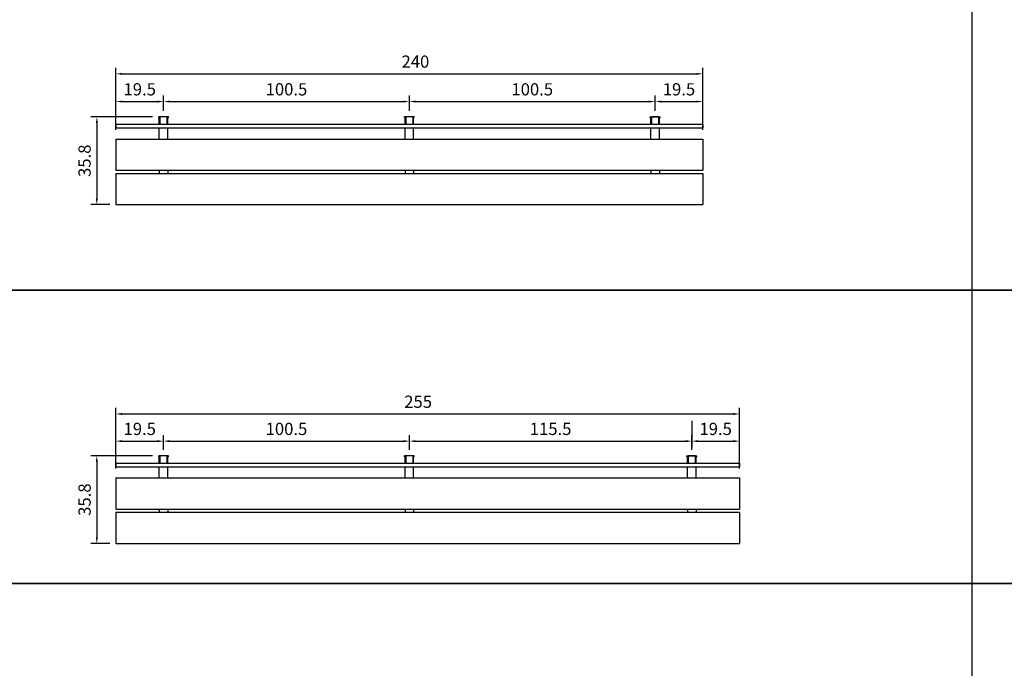
# Model space of a CAD drawing. Extents: x -2852 to 192, y -6692 to -4352.
# Drawn here: x -1397 to -995, y -6366 to -6101 of the extents above; entities that cross this region are included whole.
import ezdxf

# ---------------------------------------------------------------- set-up
doc = ezdxf.new("R2010")
doc.units = 0
doc.header["$LTSCALE"] = 0.1
doc.layers.get('0').update_dxf_attribs({"linetype": 'CONTINUOUS'})
doc.layers.get('DEFPOINTS').update_dxf_attribs({"linetype": 'CONTINUOUS'})
doc.layers.add('combiné mur-sol', color=191, linetype='CONTINUOUS')
doc.layers.add('cotation', color=7, linetype='CONTINUOUS')
doc.styles.add('COTES', font='isocp.shx', dxfattribs={"width": 0.6})
doc.dimstyles.get("Standard").update_dxf_attribs({"dimtxt": 2.5, "dimasz": 1.5, "dimexe": 1.25, "dimexo": 0.625, "dimtad": 1, "dimdec": 4, "dimdsep": 46, "dimtxsty": 'COTES', "dimcen": 0.5, "dimclrd": 2, "dimclre": 1, "dimclrt": 4, "dimadec": 0, "dimazin": 0, "dimtfac": 1, "dimtdec": 4, "dimtofl": 0, "dimtmove": 0, "dimatfit": 3, "dimfxl": 0, "dimtolj": 1, "dimtzin": 0, "dimarcsym": 0})

# ---------------------------------------------------------------- blocks, each defined once
blk = doc.blocks.new('*D115')
at = {"layer": 'cotation', "color": 1, "lineweight": -2}
for p, q in [((-1137.56, -5898.32), (-1137.56, -5892.02)), ((-1118.06, -5901.32), (-1118.06, -5892.02))]:
    blk.add_line(p, q, dxfattribs=at)
at = {"layer": 'cotation', "color": 2, "lineweight": -2}
blk.add_line((-1135.06, -5894.52), (-1120.56, -5894.52), dxfattribs=at)
at = {"layer": 'cotation', "color": 2}
for points in [[(-1135.06, -5894.11), (-1135.06, -5894.94), (-1137.56, -5894.52)], [(-1120.56, -5894.11), (-1120.56, -5894.94), (-1118.06, -5894.52)]]:
    blk.add_solid(points, dxfattribs=at)
at = {"layer": 'DEFPOINTS', "color": 0}
for p in [(-1118.06, -5894.52), (-1137.56, -5900.82), (-1118.06, -5903.82)]:
    blk.add_point(p, dxfattribs=at)
at = {"layer": 'cotation', "color": 4, "insert": (-1127.81, -5889.52), "char_height": 5, "attachment_point": 5, "style": 'COTES'}
blk.add_mtext('\\A1;19.5', dxfattribs=at)
blk = doc.blocks.new('*D118')
at = {"layer": 'cotation', "color": 1, "lineweight": -2}
for p, q in [((-1358.06, -5906.05), (-1358.06, -5880.69)), ((-1118.06, -5906.05), (-1118.06, -5880.69))]:
    blk.add_line(p, q, dxfattribs=at)
at = {"layer": 'cotation', "color": 2, "lineweight": -2}
blk.add_line((-1355.56, -5883.19), (-1120.56, -5883.19), dxfattribs=at)
at = {"layer": 'cotation', "color": 2}
for points in [[(-1355.56, -5882.78), (-1355.56, -5883.61), (-1358.06, -5883.19)], [(-1120.56, -5882.78), (-1120.56, -5883.61), (-1118.06, -5883.19)]]:
    blk.add_solid(points, dxfattribs=at)
at = {"layer": 'DEFPOINTS', "color": 0}
for p in [(-1118.06, -5883.19), (-1358.06, -5908.55), (-1118.06, -5908.55)]:
    blk.add_point(p, dxfattribs=at)
at = {"layer": 'cotation', "color": 4, "insert": (-1235.59, -5878.19), "char_height": 5, "attachment_point": 5, "style": 'COTES'}
blk.add_mtext('\\A1;240', dxfattribs=at)
blk = doc.blocks.new('*D116')
at = {"layer": 'cotation', "color": 1, "lineweight": -2}
for p, q in [((-1338.56, -5898.32), (-1338.56, -5892.02)), ((-1238.06, -5898.32), (-1238.06, -5892.02))]:
    blk.add_line(p, q, dxfattribs=at)
at = {"layer": 'cotation', "color": 2, "lineweight": -2}
blk.add_line((-1336.06, -5894.52), (-1240.56, -5894.52), dxfattribs=at)
at = {"layer": 'cotation', "color": 2}
for points in [[(-1336.06, -5894.11), (-1336.06, -5894.94), (-1338.56, -5894.52)], [(-1240.56, -5894.11), (-1240.56, -5894.94), (-1238.06, -5894.52)]]:
    blk.add_solid(points, dxfattribs=at)
at = {"layer": 'DEFPOINTS', "color": 0}
for p in [(-1238.06, -5894.52), (-1338.56, -5900.82), (-1238.06, -5900.82)]:
    blk.add_point(p, dxfattribs=at)
at = {"layer": 'cotation', "color": 4, "insert": (-1288.31, -5889.52), "char_height": 5, "attachment_point": 5, "style": 'COTES'}
blk.add_mtext('\\A1;100.5', dxfattribs=at)
blk = doc.blocks.new('*D119')
at = {"layer": 'cotation', "color": 1, "lineweight": -2}
for p, q in [((-1358.06, -5906.05), (-1358.06, -5892.02)), ((-1338.56, -5898.32), (-1338.56, -5892.02))]:
    blk.add_line(p, q, dxfattribs=at)
at = {"layer": 'cotation', "color": 2, "lineweight": -2}
blk.add_line((-1355.56, -5894.52), (-1341.06, -5894.52), dxfattribs=at)
at = {"layer": 'cotation', "color": 2}
for points in [[(-1355.56, -5894.11), (-1355.56, -5894.94), (-1358.06, -5894.52)], [(-1341.06, -5894.11), (-1341.06, -5894.94), (-1338.56, -5894.52)]]:
    blk.add_solid(points, dxfattribs=at)
at = {"layer": 'DEFPOINTS', "color": 0}
for p in [(-1338.56, -5894.52), (-1338.56, -5900.82), (-1358.06, -5908.55)]:
    blk.add_point(p, dxfattribs=at)
at = {"layer": 'cotation', "color": 4, "insert": (-1348.31, -5889.52), "char_height": 5, "attachment_point": 5, "style": 'COTES'}
blk.add_mtext('\\A1;19.5', dxfattribs=at)
blk = doc.blocks.new('*D120')
at = {"layer": 'cotation', "color": 1, "lineweight": -2}
for p, q in [((-1343.06, -5900.82), (-1368.36, -5900.82)), ((-1360.56, -5936.62), (-1368.36, -5936.62))]:
    blk.add_line(p, q, dxfattribs=at)
at = {"layer": 'cotation', "color": 2, "lineweight": -2}
blk.add_line((-1365.86, -5903.32), (-1365.86, -5934.12), dxfattribs=at)
at = {"layer": 'cotation', "color": 2}
for points in [[(-1366.27, -5903.32), (-1365.44, -5903.32), (-1365.86, -5900.82)], [(-1366.27, -5934.12), (-1365.44, -5934.12), (-1365.86, -5936.62)]]:
    blk.add_solid(points, dxfattribs=at)
at = {"layer": 'DEFPOINTS', "color": 0}
for p in [(-1340.56, -5900.82), (-1365.86, -5936.62), (-1358.06, -5936.62)]:
    blk.add_point(p, dxfattribs=at)
at = {"layer": 'cotation', "color": 4, "insert": (-1370.86, -5918.72), "char_height": 5, "attachment_point": 5, "rotation": 90, "style": 'COTES'}
blk.add_mtext('\\A1;35.8', dxfattribs=at)
blk = doc.blocks.new('*D117')
at = {"layer": 'cotation', "color": 1, "lineweight": -2}
for p, q in [((-1238.06, -5898.32), (-1238.06, -5892.02)), ((-1137.56, -5898.32), (-1137.56, -5892.02))]:
    blk.add_line(p, q, dxfattribs=at)
at = {"layer": 'cotation', "color": 2, "lineweight": -2}
blk.add_line((-1235.56, -5894.52), (-1140.06, -5894.52), dxfattribs=at)
at = {"layer": 'cotation', "color": 2}
for points in [[(-1235.56, -5894.11), (-1235.56, -5894.94), (-1238.06, -5894.52)], [(-1140.06, -5894.11), (-1140.06, -5894.94), (-1137.56, -5894.52)]]:
    blk.add_solid(points, dxfattribs=at)
at = {"layer": 'DEFPOINTS', "color": 0}
for p in [(-1137.56, -5894.52), (-1238.06, -5900.82), (-1137.56, -5900.82)]:
    blk.add_point(p, dxfattribs=at)
at = {"layer": 'cotation', "color": 4, "insert": (-1187.81, -5889.52), "char_height": 5, "attachment_point": 5, "style": 'COTES'}
blk.add_mtext('\\A1;100.5', dxfattribs=at)
blk = doc.blocks.new('*D121')
at = {"layer": 'cotation', "color": 1, "lineweight": -2}
for p, q in [((-1122.56, -5985.03), (-1122.56, -5995.83)), ((-1103.06, -5999.85), (-1103.06, -5990.83))]:
    blk.add_line(p, q, dxfattribs=at)
at = {"layer": 'cotation', "color": 2, "lineweight": -2}
blk.add_line((-1120.06, -5993.33), (-1105.56, -5993.33), dxfattribs=at)
at = {"layer": 'cotation', "color": 2}
for points in [[(-1120.06, -5992.92), (-1120.06, -5993.75), (-1122.56, -5993.33)], [(-1105.56, -5992.92), (-1105.56, -5993.75), (-1103.06, -5993.33)]]:
    blk.add_solid(points, dxfattribs=at)
at = {"layer": 'DEFPOINTS', "color": 0}
for p in [(-1122.56, -5982.53), (-1103.06, -5993.33), (-1103.06, -6002.35)]:
    blk.add_point(p, dxfattribs=at)
at = {"layer": 'cotation', "color": 4, "insert": (-1112.81, -5988.33), "char_height": 5, "attachment_point": 5, "style": 'COTES'}
blk.add_mtext('\\A1;19.5', dxfattribs=at)
blk = doc.blocks.new('*D124')
at = {"layer": 'cotation', "color": 1, "lineweight": -2}
for p, q in [((-1358.06, -6004.57), (-1358.06, -5979.73)), ((-1103.06, -6004.57), (-1103.06, -5979.73))]:
    blk.add_line(p, q, dxfattribs=at)
at = {"layer": 'cotation', "color": 2, "lineweight": -2}
blk.add_line((-1355.56, -5982.23), (-1105.56, -5982.23), dxfattribs=at)
at = {"layer": 'cotation', "color": 2}
for points in [[(-1355.56, -5981.82), (-1355.56, -5982.65), (-1358.06, -5982.23)], [(-1105.56, -5981.82), (-1105.56, -5982.65), (-1103.06, -5982.23)]]:
    blk.add_solid(points, dxfattribs=at)
at = {"layer": 'DEFPOINTS', "color": 0}
for p in [(-1103.06, -5982.23), (-1358.06, -6007.07), (-1103.06, -6007.07)]:
    blk.add_point(p, dxfattribs=at)
at = {"layer": 'cotation', "color": 4, "insert": (-1234.48, -5977.23), "char_height": 5, "attachment_point": 5, "style": 'COTES'}
blk.add_mtext('\\A1;255', dxfattribs=at)
blk = doc.blocks.new('*D122')
at = {"layer": 'cotation', "color": 1, "lineweight": -2}
for p, q in [((-1338.56, -5996.85), (-1338.56, -5990.83)), ((-1238.06, -5996.85), (-1238.06, -5990.83))]:
    blk.add_line(p, q, dxfattribs=at)
at = {"layer": 'cotation', "color": 2, "lineweight": -2}
blk.add_line((-1336.06, -5993.33), (-1240.56, -5993.33), dxfattribs=at)
at = {"layer": 'cotation', "color": 2}
for points in [[(-1336.06, -5992.92), (-1336.06, -5993.75), (-1338.56, -5993.33)], [(-1240.56, -5992.92), (-1240.56, -5993.75), (-1238.06, -5993.33)]]:
    blk.add_solid(points, dxfattribs=at)
at = {"layer": 'DEFPOINTS', "color": 0}
for p in [(-1238.06, -5993.33), (-1338.56, -5999.35), (-1238.06, -5999.35)]:
    blk.add_point(p, dxfattribs=at)
at = {"layer": 'cotation', "color": 4, "insert": (-1288.31, -5988.33), "char_height": 5, "attachment_point": 5, "style": 'COTES'}
blk.add_mtext('\\A1;100.5', dxfattribs=at)
blk = doc.blocks.new('*D125')
at = {"layer": 'cotation', "color": 1, "lineweight": -2}
for p, q in [((-1358.06, -6004.57), (-1358.06, -5990.83)), ((-1338.56, -5996.85), (-1338.56, -5990.83))]:
    blk.add_line(p, q, dxfattribs=at)
at = {"layer": 'cotation', "color": 2, "lineweight": -2}
blk.add_line((-1355.56, -5993.33), (-1341.06, -5993.33), dxfattribs=at)
at = {"layer": 'cotation', "color": 2}
for points in [[(-1355.56, -5992.92), (-1355.56, -5993.75), (-1358.06, -5993.33)], [(-1341.06, -5992.92), (-1341.06, -5993.75), (-1338.56, -5993.33)]]:
    blk.add_solid(points, dxfattribs=at)
at = {"layer": 'DEFPOINTS', "color": 0}
for p in [(-1338.56, -5993.33), (-1338.56, -5999.35), (-1358.06, -6007.07)]:
    blk.add_point(p, dxfattribs=at)
at = {"layer": 'cotation', "color": 4, "insert": (-1348.31, -5988.33), "char_height": 5, "attachment_point": 5, "style": 'COTES'}
blk.add_mtext('\\A1;19.5', dxfattribs=at)
blk = doc.blocks.new('*D126')
at = {"layer": 'cotation', "color": 1, "lineweight": -2}
for p, q in [((-1343.06, -5999.35), (-1368.36, -5999.35)), ((-1360.56, -6035.15), (-1368.36, -6035.15))]:
    blk.add_line(p, q, dxfattribs=at)
at = {"layer": 'cotation', "color": 2, "lineweight": -2}
blk.add_line((-1365.86, -6001.85), (-1365.86, -6032.65), dxfattribs=at)
at = {"layer": 'cotation', "color": 2}
for points in [[(-1366.27, -6001.85), (-1365.44, -6001.85), (-1365.86, -5999.35)], [(-1366.27, -6032.65), (-1365.44, -6032.65), (-1365.86, -6035.15)]]:
    blk.add_solid(points, dxfattribs=at)
at = {"layer": 'DEFPOINTS', "color": 0}
for p in [(-1340.56, -5999.35), (-1365.86, -6035.15), (-1358.06, -6035.15)]:
    blk.add_point(p, dxfattribs=at)
at = {"layer": 'cotation', "color": 4, "insert": (-1370.86, -6017.25), "char_height": 5, "attachment_point": 5, "rotation": 90, "style": 'COTES'}
blk.add_mtext('\\A1;35.8', dxfattribs=at)
blk = doc.blocks.new('*D123')
at = {"layer": 'cotation', "color": 1, "lineweight": -2}
for p, q in [((-1238.06, -5996.85), (-1238.06, -5990.83)), ((-1122.56, -5996.85), (-1122.56, -5990.83))]:
    blk.add_line(p, q, dxfattribs=at)
at = {"layer": 'cotation', "color": 2, "lineweight": -2}
blk.add_line((-1235.56, -5993.33), (-1125.06, -5993.33), dxfattribs=at)
at = {"layer": 'cotation', "color": 2}
for points in [[(-1235.56, -5992.92), (-1235.56, -5993.75), (-1238.06, -5993.33)], [(-1125.06, -5992.92), (-1125.06, -5993.75), (-1122.56, -5993.33)]]:
    blk.add_solid(points, dxfattribs=at)
at = {"layer": 'DEFPOINTS', "color": 0}
for p in [(-1122.56, -5993.33), (-1238.06, -5999.35), (-1122.56, -5999.35)]:
    blk.add_point(p, dxfattribs=at)
at = {"layer": 'cotation', "color": 4, "insert": (-1180.31, -5988.33), "char_height": 5, "attachment_point": 5, "style": 'COTES'}
blk.add_mtext('\\A1;115.5', dxfattribs=at)
blk = doc.blocks.new('combiné mur-sol240')
at = {"layer": 'combiné mur-sol'}
for p, q in [((17.5, -0.4), (17.5, 0)), ((21.5, 0), (17.5, 0)), ((21.5, -0.4), (21.5, 0)), ((118, -0.4), (118, 0)), ((122, 0), (118, 0)), ((122, -0.4), (122, 0)), ((218.5, -0.4), (218.5, 0)), ((218.5, 0), (222.5, 0)), ((222.5, -0.4), (222.5, 0)), ((0, -3), (240, -3)), ((0, -3), (0, -4.5)), ((18, -0.4), (17.5, -0.4)), ((17.75, -3), (17.75, -0.4)), ((21.5, -0.4), (21, -0.4)), ((21.25, -3), (21.25, -0.4)), ((118.5, -0.4), (118, -0.4)), ((118.25, -3), (118.25, -0.4)), ((122, -0.4), (121.5, -0.4)), ((121.75, -3), (121.75, -0.4)), ((218.5, -0.4), (219, -0.4)), ((218.75, -3), (218.75, -0.4)), ((222, -0.4), (222.5, -0.4)), ((222.25, -3), (222.25, -0.4)), ((240, -3), (240, -4.5)), ((0, -4.5), (240, -4.5)), ((17.75, -9.05), (17.75, -4.5)), ((21.25, -9.05), (21.25, -4.5)), ((118.25, -9.05), (118.25, -4.5)), ((121.75, -9.05), (121.75, -4.5)), ((218.75, -9.05), (218.75, -4.5)), ((222.25, -9.05), (222.25, -4.5)), ((0, -9.05), (0, -21.8)), ((0, -9.05), (240, -9.05)), ((240, -9.05), (240, -21.8)), ((0, -21.8), (240, -21.8)), ((0, -23.05), (0, -35.8)), ((0, -23.05), (240, -23.05)), ((17.75, -21.8), (17.75, -23.05)), ((21.25, -21.8), (21.25, -23.05)), ((118.25, -21.8), (118.25, -23.05)), ((121.75, -21.8), (121.75, -23.05)), ((218.75, -21.8), (218.75, -23.05)), ((222.25, -21.8), (222.25, -23.05)), ((240, -23.05), (240, -35.8)), ((0, -35.8), (240, -35.8))]:
    blk.add_line(p, q, dxfattribs=at)
for points in [[(18, -3), (21, -3), (21, 0), (18, 0)], [(118.5, -3), (121.5, -3), (121.5, 0), (118.5, 0)], [(219, -3), (222, -3), (222, 0), (219, 0)]]:
    blk.add_lwpolyline(points, close=True, dxfattribs=at)
at = {"layer": 'cotation'}
dim = blk.add_linear_dim(base=(240, 17.6302), p1=(0, -7.725), p2=(240, -7.725), dimstyle='Standard', override={"dimscale": 25, "dimtxt": 0.2, "dimasz": 0.1, "dimexe": 0.1, "dimexo": 0.1, "dimgap": 0.1, "dimcen": 0.1}, dxfattribs=at)
dim.commit()
dim.dimension.update_dxf_attribs({"geometry": '*D118', "text_midpoint": (122.46969, 17.6302), "dimtype": 128, "insert": (1358.06212, 5900.8223)})
for base, p1, p2, picture, middle in [((19.5, 6.29744), (0, -7.725), (19.5, 0), '*D119', (9.75, 11.29744)), ((120, 6.29744), (19.5, 0), (120, 0), '*D116', (69.75, 11.29744)), ((220.5, 6.29744), (120, 0), (220.5, 0), '*D117', (170.25, 11.29744)), ((240, 6.29744), (220.5, 0), (240, -3), '*D115', (230.25, 11.29744))]:
    dim = blk.add_linear_dim(base=base, p1=p1, p2=p2, dimstyle='Standard', override={"dimscale": 25, "dimtxt": 0.2, "dimasz": 0.1, "dimexe": 0.1, "dimexo": 0.1, "dimgap": 0.1, "dimcen": 0.1}, dxfattribs=at)
    dim.commit()
    dim.dimension.update_dxf_attribs({"geometry": picture, "text_midpoint": middle, "insert": (1358.06212, 5900.8223)})
dim = blk.add_linear_dim(base=(-7.79499, -35.8), p1=(17.5, 0), p2=(0, -35.8), angle=90, dimstyle='Standard', override={"dimscale": 25, "dimtxt": 0.2, "dimasz": 0.1, "dimexe": 0.1, "dimexo": 0.1, "dimgap": 0.1, "dimcen": 0.1}, dxfattribs=at)
dim.commit()
dim.dimension.update_dxf_attribs({"geometry": '*D120', "text_midpoint": (-12.79499, -17.9), "insert": (1358.06212, 5900.8223)})
blk = doc.blocks.new('combiné mur-sol255')
at = {"layer": 'combiné mur-sol'}
for p, q in [((17.5, -0.4), (17.5, 0)), ((21.5, 0), (17.5, 0)), ((21.5, -0.4), (21.5, 0)), ((118, -0.4), (118, 0)), ((122, 0), (118, 0)), ((122, -0.4), (122, 0)), ((233.5, -0.4), (233.5, 0)), ((233.5, 0), (237.5, 0)), ((237.5, -0.4), (237.5, 0)), ((0, -3), (255, -3)), ((0, -3), (0, -4.5)), ((18, -0.4), (17.5, -0.4)), ((17.75, -3), (17.75, -0.4)), ((21.5, -0.4), (21, -0.4)), ((21.25, -3), (21.25, -0.4)), ((118.5, -0.4), (118, -0.4)), ((118.25, -3), (118.25, -0.4)), ((122, -0.4), (121.5, -0.4)), ((121.75, -3), (121.75, -0.4)), ((233.5, -0.4), (234, -0.4)), ((233.75, -3), (233.75, -0.4)), ((237, -0.4), (237.5, -0.4)), ((237.25, -3), (237.25, -0.4)), ((255, -3), (255, -4.5)), ((0, -4.5), (255, -4.5)), ((17.75, -9.05), (17.75, -4.5)), ((21.25, -9.05), (21.25, -4.5)), ((118.25, -9.05), (118.25, -4.5)), ((121.75, -9.05), (121.75, -4.5)), ((233.75, -9.05), (233.75, -4.5)), ((237.25, -9.05), (237.25, -4.5)), ((0, -9.05), (0, -21.8)), ((0, -9.05), (255, -9.05)), ((255, -9.05), (255, -21.8)), ((0, -21.8), (255, -21.8)), ((0, -23.05), (0, -35.8)), ((0, -23.05), (255, -23.05)), ((17.75, -21.8), (17.75, -23.05)), ((21.25, -21.8), (21.25, -23.05)), ((118.25, -21.8), (118.25, -23.05)), ((121.75, -21.8), (121.75, -23.05)), ((233.75, -21.8), (233.75, -23.05)), ((237.25, -21.8), (237.25, -23.05)), ((255, -23.05), (255, -35.8)), ((0, -35.8), (255, -35.8))]:
    blk.add_line(p, q, dxfattribs=at)
for points in [[(18, -3), (21, -3), (21, 0), (18, 0)], [(118.5, -3), (121.5, -3), (121.5, 0), (118.5, 0)], [(234, -3), (237, -3), (237, 0), (234, 0)]]:
    blk.add_lwpolyline(points, close=True, dxfattribs=at)
at = {"layer": 'cotation'}
dim = blk.add_linear_dim(base=(255, 17.11285), p1=(0, -7.725), p2=(255, -7.725), dimstyle='Standard', override={"dimscale": 25, "dimtxt": 0.2, "dimasz": 0.1, "dimexe": 0.1, "dimexo": 0.1, "dimgap": 0.1, "dimcen": 0.1}, dxfattribs=at)
dim.commit()
dim.dimension.update_dxf_attribs({"geometry": '*D124', "text_midpoint": (123.58661, 17.11285), "dimtype": 128, "insert": (1358.06212, 5999.34661)})
for base, p1, p2, picture, middle in [((255, 6.01315), (235.5, 16.81946), (255, -3), '*D121', (245.25, 11.01315)), ((19.5, 6.01315), (0, -7.725), (19.5, 0), '*D125', (9.75, 11.01315)), ((120, 6.01315), (19.5, 0), (120, 0), '*D122', (69.75, 11.01315)), ((235.5, 6.01315), (120, 0), (235.5, 0), '*D123', (177.75, 11.01315))]:
    dim = blk.add_linear_dim(base=base, p1=p1, p2=p2, dimstyle='Standard', override={"dimscale": 25, "dimtxt": 0.2, "dimasz": 0.1, "dimexe": 0.1, "dimexo": 0.1, "dimgap": 0.1, "dimcen": 0.1}, dxfattribs=at)
    dim.commit()
    dim.dimension.update_dxf_attribs({"geometry": picture, "text_midpoint": middle, "insert": (1358.06212, 5999.34661)})
dim = blk.add_linear_dim(base=(-7.79499, -35.8), p1=(17.5, 0), p2=(0, -35.8), angle=90, dimstyle='Standard', override={"dimscale": 25, "dimtxt": 0.2, "dimasz": 0.1, "dimexe": 0.1, "dimexo": 0.1, "dimgap": 0.1, "dimcen": 0.1}, dxfattribs=at)
dim.commit()
dim.dimension.update_dxf_attribs({"geometry": '*D126', "text_midpoint": (-12.79499, -17.9), "insert": (1358.06212, 5999.34661)})

msp = doc.modelspace()

# ---------------------------------------------------------------- linework, layer by layer
msp.add_line((-1008.07134, -4651.5724), (-1008.07134, -6691.5724))
for points in [[(-2851.9806, -6211.5724), (191.92866, -6211.5724), (191.92866, -6091.5724), (-2851.9806, -6091.5724)], [(-2851.9806, -6331.5724), (191.92866, -6331.5724), (191.92866, -6211.5724), (-2851.9806, -6211.5724)], [(-2851.9806, -6451.5724), (191.92866, -6451.5724), (191.92866, -6331.5724), (-2851.9806, -6331.5724)]]:
    msp.add_lwpolyline(points, close=True)

# ---------------------------------------------------------------- block references
at = {"layer": 'combiné mur-sol'}
for name, p in [('combiné mur-sol240', (-1358.06212, -6140.8223)), ('combiné mur-sol255', (-1358.06212, -6279.34661))]:
    msp.add_blockref(name, p, dxfattribs=at)

doc.saveas('drawing.dxf')
